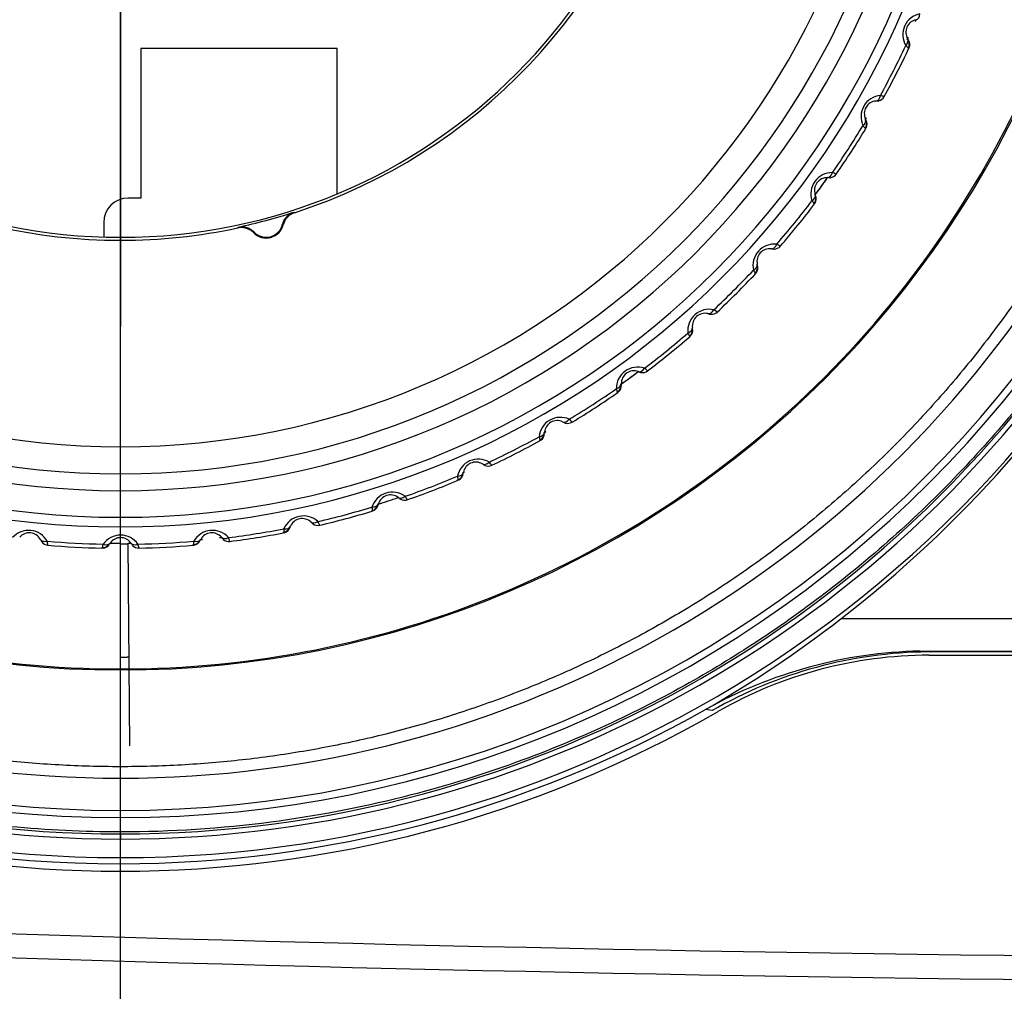
# Model space of a CAD drawing. Extents: x 27 to 1369, y 231 to 674.
# Drawn here: x 305 to 363, y 382 to 440 of the extents above; entities that cross this region are included whole.
import ezdxf
from ezdxf.lldxf.tags import DXFTag

# ---------------------------------------------------------------- set-up
doc = ezdxf.new("R2010")
doc.units = 0
for name, color, linetype in [('DEFAULT', 7, 'CONTINUOUS'), ('HADARASSY_0', 7, 'CONTINUOUS'), ('HADARASSY_1', 7, 'CONTINUOUS'), ('HADARASSY_13', 7, 'CONTINUOUS'), ('HADARASSY_14', 7, 'CONTINUOUS'), ('HADARASSY_15', 7, 'CONTINUOUS'), ('HADARASSY_2', 7, 'CONTINUOUS'), ('HADARASSY_38', 7, 'CONTINUOUS'), ('HADARASSY_42', 7, 'CONTINUOUS'), ('HADARASSY_47', 7, 'CONTINUOUS'), ('HADARASSY_52', 7, 'CONTINUOUS')]:
    doc.layers.add(name, color=color, linetype=linetype)
tags = doc.linetypes.add('CENTER2', pattern=[28.575, 19.05, -3.175, 3.175, -3.175]).pattern_tags.tags
tags[10:11] = [DXFTag(74, 4), DXFTag(75, 0), DXFTag(340, '0'), DXFTag(46, 0.0), DXFTag(50, 0.0), DXFTag(44, 0.0), DXFTag(45, 0.0)]
tags[8:9] = [DXFTag(74, 4), DXFTag(75, 0), DXFTag(340, '0'), DXFTag(46, 0.0), DXFTag(50, 0.0), DXFTag(44, 0.0), DXFTag(45, 0.0)]
tags[6:7] = [DXFTag(74, 4), DXFTag(75, 0), DXFTag(340, '0'), DXFTag(46, 0.0), DXFTag(50, 0.0), DXFTag(44, 0.0), DXFTag(45, 0.0)]
tags[4:5] = [DXFTag(74, 4), DXFTag(75, 0), DXFTag(340, '0'), DXFTag(46, 0.0), DXFTag(50, 0.0), DXFTag(44, 0.0), DXFTag(45, 0.0)]

# ---------------------------------------------------------------- blocks, each defined once
blk = doc.blocks.new('SEANNOT_GROUP')
at = {"layer": 'DEFAULT', "color": 136, "linetype": 'CENTER2'}
blk.add_line((311.26, 498.26), (311.26, 421.46), dxfattribs=at)
blk = doc.blocks.new('SEANNOT_GROUP1')
at = {"layer": 'DEFAULT', "color": 136, "linetype": 'CENTER2'}
blk.add_line((311.259, 354.531), (311.262, 666.552), dxfattribs=at)
blk = doc.blocks.new('SE')
at = {"layer": 'HADARASSY_0', "color": 7, "linetype": 'CONTINUOUS'}
for p, q in [((311.262, 396.692), (311.262, 408.655)), ((311.813, 396.692), (311.708, 408.657))]:
    blk.add_line(p, q, dxfattribs=at)
for start, end in [(336.56371, 336.69955), (335.24641, 335.43164), (329.24284, 329.4305), (323.25924, 324.6994), (305.24759, 306.69862), (299.24031, 299.42944), (293.25287, 293.39753), (287.28614, 288.69727), (269.2802, 270), (270.5, 270.69546), (275.24813, 275.41486), (276.56065, 276.6961)]:
    blk.add_arc((311.262, 459.855), 51.2, start, end, dxfattribs=at)
at = {"layer": 'HADARASSY_1', "color": 7, "linetype": 'CONTINUOUS'}
for p, q in [((321.501, 428.226), (321.537, 428.192)), ((318.195, 427.297), (318.209, 427.344)), ((320.839, 427.51), (320.878, 427.488)), ((311.26, 426.566), (311.26, 426.741)), ((319.117, 427.016), (319.14, 427.055))]:
    blk.add_line(p, q, dxfattribs=at)
for centre, radius, start, end in [((311.26, 459.86), 33.119, 90, 270), ((311.26, 459.86), 33.119, 270, 90), ((311.26, 459.86), 33.294, 287.97824, 42.02176), ((311.26, 459.86), 33.294, 167.97824, 270), ((311.26, 459.86), 50.234, 180, 360), ((311.26, 459.86), 49.669, 180, 360), ((311.26, 459.86), 48.096, 180, 0), ((311.26, 459.86), 47.1, 180, 0), ((311.26, 459.86), 45.5, 180, 0), ((358.753, 438.715), 1.264, 101.41146, 210.58874), ((358.418, 438.864), 0.75, 101.07265, 210.92737), ((357.28, 438.146), 0.596, 334.6002, 30.98321), ((357.402, 438.136), 0.5, 339.44283, 35.65376), ((311.26, 459.86), 51.266, 331.15138, 334.84862), ((311.26, 459.86), 51.5, 331.21199, 334.78801), ((361.642, 442.923), 6.273, 230.65941, 232.70646), ((361.642, 442.923), 6.273, 232.70646, 232.8565), ((356.283, 433.866), 1.264, 95.41146, 204.58874), ((355.965, 434.05), 0.75, 95.07265, 204.92737), ((355.957, 435.3), 0.5, 282.73777, 331.212), ((354.697, 429.485), 5.827, 73.05967, 75.42496), ((354.758, 433.454), 0.596, 328.59561, 24.98562), ((354.878, 433.432), 0.5, 333.44292, 29.65376), ((311.26, 459.86), 51.266, 325.15138, 328.84862), ((311.26, 459.86), 51.5, 325.21199, 328.78801), ((359.594, 437.748), 6.271, 224.65909, 226.70674), ((359.594, 437.748), 6.271, 226.70674, 226.85684), ((353.319, 429.302), 1.264, 89.41077, 198.5891), ((353.022, 429.519), 0.75, 89.07267, 198.92735), ((353.022, 429.518), 0.75, 84.34706, 89.07048), ((353.145, 430.762), 0.5, 276.73314, 325.212), ((351.286, 425.115), 5.823, 67.05854, 69.42547), ((311.26, 459.86), 51.266, 319.15138, 322.84862), ((357.019, 432.817), 6.272, 218.65911, 220.70666), ((351.759, 429.052), 0.596, 322.59491, 18.98598), ((351.877, 429.017), 0.5, 327.44291, 23.65376), ((311.26, 459.86), 51.5, 319.21199, 322.78801), ((357.019, 432.817), 6.272, 220.70666, 220.85675), ((311.26, 459.86), 33.25, 282.0625, 287.9375), ((311.26, 459.86), 33.294, 270, 282.02176), ((319.866, 427.743), 1.044, 224.1492, 345.8508), ((319.866, 427.743), 1, 223.45737, 346.54263), ((349.895, 425.074), 1.264, 83.41146, 192.58874), ((349.622, 425.319), 0.75, 83.07265, 192.92737), ((349.622, 425.319), 0.75, 78.34677, 83.07122), ((349.874, 426.544), 0.5, 270.73768, 319.212), ((347.433, 421.118), 5.827, 61.05967, 63.42496), ((311.26, 459.86), 51.266, 313.15138, 316.84862), ((353.941, 428.182), 6.271, 212.65909, 214.70674), ((348.317, 424.988), 0.596, 316.59457, 12.98616), ((348.43, 424.94), 0.5, 321.44292, 17.65376), ((311.26, 459.86), 51.5, 313.21199, 316.78801), ((353.941, 428.182), 6.271, 214.70674, 214.85684), ((346.047, 421.226), 1.264, 77.41146, 186.58874), ((343.185, 417.549), 5.827, 55.05967, 57.42496), ((345.801, 421.499), 0.75, 77.07265, 186.92737), ((346.18, 422.69), 0.5, 264.73893, 313.212), ((344.469, 421.305), 0.596, 310.59568, 6.98558), ((344.577, 421.246), 0.5, 315.44292, 11.65376), ((311.26, 459.86), 51.266, 307.15138, 310.84862), ((311.26, 459.86), 51.5, 307.21199, 310.78801), ((350.396, 423.894), 6.271, 206.65909, 208.70674), ((350.396, 423.894), 6.271, 208.70674, 208.85684), ((341.818, 417.801), 1.264, 71.41188, 180.5879), ((338.591, 414.448), 5.822, 49.05816, 51.42563), ((341.602, 418.099), 0.75, 71.07268, 180.92736), ((341.602, 418.098), 0.751, 66.34712, 71.07033), ((342.103, 419.244), 0.5, 258.7343, 307.212), ((340.257, 418.045), 0.596, 304.59536, 0.98574), ((340.358, 417.975), 0.5, 309.44292, 5.65376), ((311.26, 459.86), 51.266, 301.15138, 304.84862), ((311.26, 459.86), 51.5, 301.21199, 304.78801), ((346.422, 420.001), 6.271, 200.6591, 202.7067), ((346.422, 420.001), 6.271, 202.7067, 202.85679), ((337.254, 414.837), 1.264, 65.41146, 174.58874), ((337.07, 415.156), 0.75, 65.07265, 174.92737), ((337.689, 416.242), 0.5, 252.73346, 301.212), ((333.69, 411.836), 5.827, 43.05967, 45.42496), ((311.26, 459.86), 51.266, 295.15138, 298.84862), ((342.063, 416.544), 6.271, 194.65909, 196.70674), ((335.727, 415.243), 0.596, 298.59554, 354.98565), ((335.82, 415.163), 0.5, 303.44292, 359.65376), ((311.26, 459.86), 51.5, 295.21199, 298.78801), ((342.063, 416.544), 6.271, 196.70674, 196.85684), ((332.406, 412.367), 1.264, 59.41146, 168.58874), ((332.256, 412.703), 0.75, 59.07265, 168.92737), ((332.256, 412.703), 0.75, 54.34677, 59.07122), ((332.985, 413.718), 0.5, 246.73593, 295.212), ((328.548, 409.754), 5.827, 37.05967, 39.42496), ((311.26, 459.86), 51.266, 289.15139, 292.84862), ((330.93, 412.93), 0.596, 292.59597, 348.98542), ((337.366, 413.561), 6.271, 188.65909, 190.70674), ((331.014, 412.841), 0.5, 297.44292, 353.65376), ((311.26, 459.86), 51.5, 289.21199, 292.78801), ((337.366, 413.561), 6.271, 190.70674, 190.85684), ((327.325, 410.417), 1.264, 53.41075, 162.58875), ((327.212, 410.766), 0.75, 53.07269, 162.92735), ((323.223, 408.227), 5.818, 31.05704, 33.42609), ((325.916, 411.131), 0.596, 286.59581, 342.98551), ((325.991, 411.034), 0.5, 291.44291, 347.65376), ((327.212, 410.766), 0.75, 166.39998, 167.65349), ((327.211, 410.766), 0.751, 48.34722, 53.07006), ((328.043, 411.7), 0.5, 240.74085, 289.212), ((322.069, 409.008), 1.264, 47.41146, 156.58874), ((311.26, 459.86), 51.266, 283.15138, 286.84862), ((311.26, 459.86), 51.5, 283.21199, 286.78801), ((332.384, 411.086), 6.272, 182.6591, 184.70666), ((332.384, 411.086), 6.272, 184.70666, 184.85676), ((321.993, 409.368), 0.75, 47.07265, 156.92737), ((321.993, 409.368), 0.75, 42.34677, 47.07122), ((322.917, 410.21), 0.5, 234.73043, 283.212), ((317.752, 407.255), 5.827, 25.05967, 27.42496), ((305.826, 408.157), 1.264, 29.41146, 138.58874), ((305.865, 408.523), 0.75, 29.07265, 138.92737), ((311.26, 407.872), 1.264, 35.41383, 144.58642), ((316.695, 408.157), 1.264, 41.41146, 150.58874), ((316.656, 408.523), 0.75, 41.07265, 150.92737), ((311.26, 459.86), 51.266, 277.15138, 280.84862), ((311.26, 459.86), 51.5, 277.21199, 280.78801), ((320.743, 409.866), 0.596, 280.59511, 336.98588), ((327.17, 409.145), 6.271, 176.65909, 178.70674), ((327.17, 409.145), 6.271, 178.70674, 178.85684), ((320.806, 409.761), 0.5, 285.44292, 341.65376), ((321.993, 409.368), 0.75, 160.39998, 161.6536), ((307.003, 409.038), 0.5, 216.7356, 265.212), ((301.179, 407.824), 5.827, 7.05967, 9.42496), ((311.26, 459.86), 51.266, 265.15138, 268.84862), ((311.26, 459.86), 51.5, 265.21199, 268.78801), ((310.141, 408.987), 0.596, 268.59478, 324.98605), ((316.278, 406.946), 6.271, 164.65903, 166.70676), ((310.182, 408.872), 0.5, 273.44293, 329.65376), ((311.261, 408.24), 0.75, 148.39998, 149.65336), ((311.26, 408.24), 0.75, 35.07265, 144.92735), ((312.339, 408.872), 0.5, 222.73728, 271.212), ((311.26, 459.86), 51.266, 271.15138, 274.84862), ((306.673, 407.055), 5.828, 13.05977, 15.42491), ((311.26, 459.86), 51.5, 271.21199, 274.78801), ((315.465, 409.149), 0.596, 274.59561, 330.98561), ((321.782, 407.76), 6.271, 172.70674, 172.85684), ((321.782, 407.76), 6.271, 170.65908, 172.70674), ((315.517, 409.038), 0.5, 279.44293, 335.65376), ((316.656, 408.523), 0.75, 154.39998, 155.6536), ((317.663, 409.264), 0.5, 228.72869, 277.212), ((312.218, 406.865), 5.827, 19.05967, 21.42496), ((316.278, 406.946), 6.271, 166.70676, 166.85686)]:
    blk.add_arc(centre, radius, start, end, dxfattribs=at)
for centre, major_axis, ratio, start_param, end_param in [((358.178, 440.091), (-0.096, 0.491), 0.638582, 3.141592, 4.306754), ((357.345, 438.222), (-0.429, -0.257), 0.638581, 1.976433, 3.141593), ((355.854, 435.295), (-0.044, 0.498), 0.638582, 3.141593, 4.306754), ((354.831, 433.523), (-0.453, -0.211), 0.638581, 1.976433, 3.141593), ((353.042, 430.768), (0.008, 0.5), 0.638582, 3.141593, 4.306753), ((351.839, 429.113), (-0.473, -0.162), 0.638581, 1.976433, 3.141593), ((349.772, 426.56), (0.06, 0.496), 0.638582, 3.281562, 4.306754), ((348.403, 425.04), (-0.487, -0.112), 0.638581, 1.976433, 3.141593), ((346.081, 422.717), (0.112, 0.487), 0.638582, 3.141593, 4.306754), ((344.56, 421.348), (-0.496, -0.06), 0.638581, 1.976433, 3.141593), ((342.007, 419.281), (0.162, 0.473), 0.638582, 3.141593, 4.306752), ((340.352, 418.078), (-0.5, -0.008), 0.638581, 1.976433, 3.141593), ((337.597, 416.289), (0.211, 0.453), 0.638582, 3.141593, 4.306754), ((335.825, 415.266), (-0.498, 0.044), 0.638581, 1.976433, 3.141593), ((332.899, 413.775), (0.257, 0.429), 0.638582, 3.141593, 4.306754), ((331.029, 412.943), (-0.491, 0.096), 0.638581, 1.976433, 3.141593), ((327.963, 411.766), (0.3, 0.4), 0.638582, 3.141593, 4.306751), ((326.017, 411.133), (-0.478, 0.147), 0.638581, 1.976433, 3.141593), ((320.843, 409.858), (-0.46, 0.196), 0.638581, 1.976433, 3.141593), ((322.844, 410.283), (0.341, 0.366), 0.638582, 3.141593, 4.306754), ((306.957, 409.13), (0.437, 0.243), 0.638582, 3.141593, 4.306754), ((310.237, 408.958), (-0.409, 0.287), 0.638582, 1.976434, 3.141593), ((312.283, 408.958), (0.409, 0.287), 0.638582, 3.141593, 4.306754), ((315.564, 409.13), (-0.437, 0.243), 0.638581, 1.976433, 3.141593), ((317.598, 409.344), (0.377, 0.329), 0.638582, 3.141593, 4.306754)]:
    blk.add_ellipse(centre, major_axis=major_axis, ratio=ratio, start_param=start_param, end_param=end_param, dxfattribs=at)
for points, knots in [([(355.942, 434.806), (355.959, 434.807), (355.989, 434.809), (356.042, 434.81), (356.056, 434.811), (356.067, 434.812)], [0, 0, 0, 0, 0.223249, 0.466411, 1, 1, 1, 1]), ([(353.079, 430.273), (353.096, 430.272), (353.125, 430.271), (353.178, 430.266), (353.193, 430.266), (353.204, 430.266)], [0, 0, 0, 0, 0.22326, 0.466427, 1, 1, 1, 1]), ([(320.839, 427.51), (320.865, 427.619), (320.91, 427.724), (320.97, 427.818), (320.985, 427.841), (321.001, 427.864), (321.018, 427.886), (321.034, 427.908), (321.052, 427.929), (321.071, 427.949), (321.08, 427.959), (321.089, 427.969), (321.099, 427.979), (321.118, 427.999), (321.139, 428.017), (321.159, 428.035), (321.17, 428.044), (321.181, 428.053), (321.191, 428.061), (321.213, 428.078), (321.235, 428.095), (321.258, 428.11), (321.281, 428.125), (321.305, 428.139), (321.329, 428.152), (321.384, 428.182), (321.441, 428.207), (321.501, 428.226)], [0, 0, 0, 0, 0.331986, 0.331986, 0.331986, 0.412755, 0.412755, 0.412755, 0.493524, 0.493524, 0.493524, 0.533856, 0.533856, 0.533856, 0.614625, 0.614625, 0.614625, 0.654957, 0.654957, 0.654957, 0.735726, 0.735726, 0.735726, 0.816495, 0.816495, 0.816495, 1, 1, 1, 1]), ([(321.537, 428.192), (321.496, 428.179), (321.456, 428.163), (321.417, 428.144), (321.397, 428.135), (321.378, 428.125), (321.359, 428.115), (321.34, 428.104), (321.322, 428.093), (321.304, 428.081), (321.286, 428.07), (321.268, 428.058), (321.251, 428.045), (321.234, 428.032), (321.217, 428.019), (321.2, 428.005), (321.184, 427.991), (321.168, 427.976), (321.152, 427.961), (321.137, 427.947), (321.122, 427.931), (321.108, 427.915), (321.093, 427.899), (321.079, 427.883), (321.066, 427.866), (321.052, 427.849), (321.039, 427.832), (321.027, 427.814), (321.015, 427.797), (321.003, 427.779), (320.992, 427.76), (320.981, 427.742), (320.97, 427.723), (320.96, 427.704), (320.95, 427.685), (320.941, 427.666), (320.932, 427.646), (320.91, 427.595), (320.892, 427.542), (320.878, 427.488)], [0, 0, 0, 0, 0.12857, 0.12857, 0.12857, 0.192652, 0.192652, 0.192652, 0.256734, 0.256734, 0.256734, 0.320817, 0.320817, 0.320817, 0.384899, 0.384899, 0.384899, 0.448982, 0.448982, 0.448982, 0.513064, 0.513064, 0.513064, 0.577147, 0.577147, 0.577147, 0.64123, 0.64123, 0.64123, 0.705312, 0.705312, 0.705312, 0.769395, 0.769395, 0.769395, 0.833477, 0.833477, 0.833477, 1, 1, 1, 1]), ([(319.117, 427.016), (319.087, 427.047), (319.055, 427.076), (319.021, 427.103), (318.988, 427.13), (318.952, 427.154), (318.915, 427.176), (318.897, 427.187), (318.878, 427.198), (318.859, 427.208), (318.84, 427.218), (318.82, 427.227), (318.801, 427.235), (318.781, 427.244), (318.761, 427.252), (318.741, 427.259), (318.72, 427.267), (318.7, 427.273), (318.679, 427.279), (318.659, 427.285), (318.638, 427.29), (318.617, 427.295), (318.596, 427.3), (318.575, 427.304), (318.553, 427.307), (318.532, 427.31), (318.511, 427.313), (318.489, 427.315), (318.446, 427.318), (318.403, 427.319), (318.36, 427.318), (318.305, 427.315), (318.249, 427.308), (318.195, 427.297)], [0, 0, 0, 0, 0.128537, 0.128537, 0.128537, 0.257075, 0.257075, 0.257075, 0.321141, 0.321141, 0.321141, 0.385207, 0.385207, 0.385207, 0.449273, 0.449273, 0.449273, 0.51334, 0.51334, 0.51334, 0.577406, 0.577406, 0.577406, 0.641472, 0.641472, 0.641472, 0.705538, 0.705538, 0.705538, 0.834077, 0.834077, 0.834077, 1, 1, 1, 1]), ([(318.209, 427.344), (318.318, 427.368), (318.433, 427.372), (318.543, 427.358), (318.571, 427.355), (318.598, 427.35), (318.625, 427.344), (318.652, 427.339), (318.678, 427.332), (318.705, 427.324), (318.718, 427.32), (318.731, 427.316), (318.744, 427.311), (318.77, 427.302), (318.796, 427.292), (318.821, 427.281), (318.833, 427.275), (318.846, 427.269), (318.858, 427.263), (318.883, 427.251), (318.907, 427.238), (318.931, 427.224), (318.954, 427.21), (318.977, 427.194), (319, 427.178), (319.011, 427.17), (319.022, 427.162), (319.032, 427.153), (319.071, 427.123), (319.107, 427.091), (319.14, 427.055)], [0, 0, 0, 0, 0.332079, 0.332079, 0.332079, 0.41287, 0.41287, 0.41287, 0.493661, 0.493661, 0.493661, 0.534005, 0.534005, 0.534005, 0.614796, 0.614796, 0.614796, 0.65514, 0.65514, 0.65514, 0.735931, 0.735931, 0.735931, 0.816722, 0.816722, 0.816722, 0.857066, 0.857066, 0.857066, 1, 1, 1, 1]), ([(349.757, 426.064), (349.774, 426.061), (349.803, 426.057), (349.855, 426.047), (349.87, 426.045), (349.88, 426.044)], [0, 0, 0, 0, 0.223249, 0.466412, 1, 1, 1, 1]), ([(346.013, 422.225), (346.03, 422.22), (346.059, 422.213), (346.109, 422.198), (346.124, 422.195), (346.134, 422.192)], [0, 0, 0, 0, 0.223246, 0.466408, 1, 1, 1, 1]), ([(341.889, 418.798), (341.905, 418.792), (341.933, 418.782), (341.981, 418.762), (341.995, 418.757), (342.006, 418.753)], [0, 0, 0, 0, 0.223258, 0.466423, 1, 1, 1, 1]), ([(337.429, 415.822), (337.444, 415.814), (337.471, 415.801), (337.517, 415.776), (337.531, 415.769), (337.54, 415.765)], [0, 0, 0, 0, 0.22326, 0.466426, 1, 1, 1, 1]), ([(332.682, 413.327), (332.697, 413.318), (332.722, 413.302), (332.765, 413.272), (332.778, 413.265), (332.787, 413.259)], [0, 0, 0, 0, 0.223254, 0.466418, 1, 1, 1, 1]), ([(327.701, 411.343), (327.714, 411.333), (327.738, 411.314), (327.778, 411.28), (327.79, 411.271), (327.798, 411.264)], [0, 0, 0, 0, 0.223241, 0.466401, 1, 1, 1, 1]), ([(322.54, 409.89), (322.552, 409.878), (322.573, 409.858), (322.609, 409.819), (322.62, 409.809), (322.628, 409.802)], [0, 0, 0, 0, 0.223267, 0.466436, 1, 1, 1, 1]), ([(306.546, 408.851), (306.554, 408.835), (306.568, 408.809), (306.59, 408.762), (306.597, 408.749), (306.603, 408.739)], [0, 0, 0, 0, 0.223254, 0.466419, 1, 1, 1, 1]), ([(311.904, 408.637), (311.913, 408.623), (311.93, 408.598), (311.957, 408.553), (311.966, 408.541), (311.972, 408.532)], [0, 0, 0, 0, 0.22325, 0.466413, 1, 1, 1, 1]), ([(317.255, 408.985), (317.265, 408.972), (317.284, 408.949), (317.316, 408.907), (317.326, 408.896), (317.333, 408.888)], [0, 0, 0, 0, 0.223271, 0.466442, 1, 1, 1, 1])]:
    blk.add_open_spline(points, degree=3, knots=knots, dxfattribs=at)
at = {"layer": 'HADARASSY_13', "color": 7, "linetype": 'CONTINUOUS'}
for p, q in [((311.262, 396.692), (311.262, 408.655)), ((311.813, 396.692), (311.708, 408.657))]:
    blk.add_line(p, q, dxfattribs=at)
for start, end in [(336.56371, 336.69899), (335.30939, 335.43164), (329.30851, 329.4305), (323.39152, 324.6994), (305.30686, 306.69862), (299.30621, 299.42944), (293.25287, 293.39753), (287.30262, 288.69727), (269.34042, 270), (270.5, 270.69546), (275.28837, 275.41486), (276.56065, 276.6961)]:
    blk.add_arc((311.262, 459.855), 51.2, start, end, dxfattribs=at)
at = {"layer": 'HADARASSY_14', "color": 7, "linetype": 'CONTINUOUS'}
for p, q in [((321.501, 428.226), (321.537, 428.192)), ((318.195, 427.297), (318.209, 427.344)), ((320.839, 427.51), (320.878, 427.488)), ((311.26, 426.566), (311.26, 426.741)), ((319.117, 427.016), (319.14, 427.055))]:
    blk.add_line(p, q, dxfattribs=at)
for centre, radius, start, end in [((311.26, 459.86), 33.119, 90, 270), ((311.26, 459.86), 33.119, 270, 90), ((311.26, 459.86), 33.294, 287.97824, 42.02176), ((311.26, 459.86), 33.294, 167.97824, 270), ((311.26, 459.86), 50.234, 180, 360), ((311.26, 459.86), 49.669, 180, 360), ((311.26, 459.86), 48.096, 180, 0), ((311.26, 459.86), 47.1, 180, 0), ((311.26, 459.86), 45.5, 180, 0), ((358.753, 438.715), 1.264, 101.41146, 210.58874), ((358.418, 438.864), 0.75, 101.07265, 210.92737), ((357.28, 438.146), 0.596, 334.6002, 30.98321), ((357.402, 438.136), 0.5, 339.44283, 35.65376), ((311.26, 459.86), 51.266, 331.15138, 334.84862), ((311.26, 459.86), 51.5, 331.21199, 334.78801), ((361.642, 442.923), 6.273, 230.65941, 232.70646), ((361.642, 442.923), 6.273, 232.70646, 232.8565), ((356.283, 433.866), 1.264, 95.41146, 204.58874), ((355.965, 434.05), 0.75, 95.07265, 204.92737), ((355.957, 435.3), 0.5, 282.73777, 331.212), ((354.697, 429.485), 5.827, 73.05967, 75.42496), ((354.758, 433.454), 0.596, 328.59561, 24.98562), ((354.878, 433.432), 0.5, 333.44292, 29.65376), ((311.26, 459.86), 51.266, 325.15138, 328.84862), ((311.26, 459.86), 51.5, 325.21199, 328.78801), ((359.594, 437.748), 6.271, 224.65909, 226.70674), ((359.594, 437.748), 6.271, 226.70674, 226.85684), ((353.319, 429.302), 1.264, 89.41077, 198.5891), ((353.022, 429.519), 0.75, 89.07267, 198.92735), ((353.022, 429.518), 0.75, 84.34706, 89.07048), ((353.145, 430.762), 0.5, 276.73314, 325.212), ((351.286, 425.115), 5.823, 67.05854, 69.42547), ((311.26, 459.86), 51.266, 319.15138, 322.84862), ((357.019, 432.817), 6.272, 218.65911, 220.70666), ((351.759, 429.052), 0.596, 322.59491, 18.98598), ((351.877, 429.017), 0.5, 327.44291, 23.65376), ((311.26, 459.86), 51.5, 319.21199, 322.78801), ((357.019, 432.817), 6.272, 220.70666, 220.85675), ((311.26, 459.86), 33.25, 282.0625, 287.9375), ((311.26, 459.86), 33.294, 270, 282.02176), ((319.866, 427.743), 1.044, 224.1492, 345.8508), ((319.866, 427.743), 1, 223.45737, 346.54263), ((349.895, 425.074), 1.264, 83.41146, 192.58874), ((349.622, 425.319), 0.75, 83.07265, 192.92737), ((349.622, 425.319), 0.75, 78.34677, 83.07122), ((349.874, 426.544), 0.5, 270.73768, 319.212), ((347.433, 421.118), 5.827, 61.05967, 63.42496), ((311.26, 459.86), 51.266, 313.15138, 316.84862), ((353.941, 428.182), 6.271, 212.65909, 214.70674), ((348.317, 424.988), 0.596, 316.59457, 12.98616), ((348.43, 424.94), 0.5, 321.44292, 17.65376), ((311.26, 459.86), 51.5, 313.21199, 316.78801), ((353.941, 428.182), 6.271, 214.70674, 214.85684), ((346.047, 421.226), 1.264, 77.41146, 186.58874), ((343.185, 417.549), 5.827, 55.05967, 57.42496), ((345.801, 421.499), 0.75, 77.07265, 186.92737), ((346.18, 422.69), 0.5, 264.73893, 313.212), ((344.469, 421.305), 0.596, 310.59568, 6.98558), ((344.577, 421.246), 0.5, 315.44292, 11.65376), ((311.26, 459.86), 51.266, 307.15138, 310.84862), ((311.26, 459.86), 51.5, 307.21199, 310.78801), ((350.396, 423.894), 6.271, 206.65909, 208.70674), ((350.396, 423.894), 6.271, 208.70674, 208.85684), ((341.818, 417.801), 1.264, 71.41188, 180.5879), ((338.591, 414.448), 5.822, 49.05816, 51.42563), ((341.602, 418.099), 0.75, 71.07268, 180.92736), ((341.602, 418.098), 0.751, 66.34712, 71.07033), ((342.103, 419.244), 0.5, 258.7343, 307.212), ((340.257, 418.045), 0.596, 304.59536, 0.98574), ((340.358, 417.975), 0.5, 309.44292, 5.65376), ((311.26, 459.86), 51.266, 301.15138, 304.84862), ((311.26, 459.86), 51.5, 301.21199, 304.78801), ((346.422, 420.001), 6.271, 200.6591, 202.7067), ((346.422, 420.001), 6.271, 202.7067, 202.85679), ((337.254, 414.837), 1.264, 65.41146, 174.58874), ((337.07, 415.156), 0.75, 65.07265, 174.92737), ((337.689, 416.242), 0.5, 252.73346, 301.212), ((333.69, 411.836), 5.827, 43.05967, 45.42496), ((311.26, 459.86), 51.266, 295.15138, 298.84862), ((342.063, 416.544), 6.271, 194.65909, 196.70674), ((335.727, 415.243), 0.596, 298.59554, 354.98565), ((335.82, 415.163), 0.5, 303.44292, 359.65376), ((311.26, 459.86), 51.5, 295.21199, 298.78801), ((342.063, 416.544), 6.271, 196.70674, 196.85684), ((332.406, 412.367), 1.264, 59.41146, 168.58874), ((332.256, 412.703), 0.75, 59.07265, 168.92737), ((332.256, 412.703), 0.75, 54.34677, 59.07122), ((332.985, 413.718), 0.5, 246.73593, 295.212), ((328.548, 409.754), 5.827, 37.05967, 39.42496), ((311.26, 459.86), 51.266, 289.15139, 292.84862), ((330.93, 412.93), 0.596, 292.59597, 348.98542), ((337.366, 413.561), 6.271, 188.65909, 190.70674), ((331.014, 412.841), 0.5, 297.44292, 353.65376), ((311.26, 459.86), 51.5, 289.21199, 292.78801), ((337.366, 413.561), 6.271, 190.70674, 190.85684), ((327.325, 410.417), 1.264, 53.41075, 162.58875), ((327.212, 410.766), 0.75, 53.07269, 162.92735), ((323.223, 408.227), 5.818, 31.05704, 33.42609), ((325.916, 411.131), 0.596, 286.59581, 342.98551), ((325.991, 411.034), 0.5, 291.44291, 347.65376), ((327.212, 410.766), 0.75, 166.39998, 167.65349), ((327.211, 410.766), 0.751, 48.34722, 53.07006), ((328.043, 411.7), 0.5, 240.74085, 289.212), ((322.069, 409.008), 1.264, 47.41146, 156.58874), ((311.26, 459.86), 51.266, 283.15138, 286.84862), ((311.26, 459.86), 51.5, 283.21199, 286.78801), ((332.384, 411.086), 6.272, 182.6591, 184.70666), ((332.384, 411.086), 6.272, 184.70666, 184.85676), ((321.993, 409.368), 0.75, 47.07265, 156.92737), ((321.993, 409.368), 0.75, 42.34677, 47.07122), ((322.917, 410.21), 0.5, 234.73043, 283.212), ((317.752, 407.255), 5.827, 25.05967, 27.42496), ((305.826, 408.157), 1.264, 29.41146, 138.58874), ((305.865, 408.523), 0.75, 29.07265, 138.92737), ((311.26, 407.872), 1.264, 35.41383, 144.58642), ((316.695, 408.157), 1.264, 41.41146, 150.58874), ((316.656, 408.523), 0.75, 41.07265, 150.92737), ((311.26, 459.86), 51.266, 277.15138, 280.84862), ((311.26, 459.86), 51.5, 277.21199, 280.78801), ((320.743, 409.866), 0.596, 280.59511, 336.98588), ((327.17, 409.145), 6.271, 176.65909, 178.70674), ((327.17, 409.145), 6.271, 178.70674, 178.85684), ((320.806, 409.761), 0.5, 285.44292, 341.65376), ((321.993, 409.368), 0.75, 160.39998, 161.6536), ((307.003, 409.038), 0.5, 216.7356, 265.212), ((301.179, 407.824), 5.827, 7.05967, 9.42496), ((311.26, 459.86), 51.266, 265.15138, 268.84862), ((311.26, 459.86), 51.5, 265.21199, 268.78801), ((310.141, 408.987), 0.596, 268.59478, 324.98605), ((316.278, 406.946), 6.271, 164.65903, 166.70676), ((310.182, 408.872), 0.5, 273.44293, 329.65376), ((311.261, 408.24), 0.75, 148.39998, 149.65336), ((311.26, 408.24), 0.75, 35.07265, 144.92735), ((312.339, 408.872), 0.5, 222.73728, 271.212), ((311.26, 459.86), 51.266, 271.15138, 274.84862), ((306.673, 407.055), 5.828, 13.05977, 15.42491), ((311.26, 459.86), 51.5, 271.21199, 274.78801), ((315.465, 409.149), 0.596, 274.59561, 330.98561), ((321.782, 407.76), 6.271, 172.70674, 172.85684), ((321.782, 407.76), 6.271, 170.65908, 172.70674), ((315.517, 409.038), 0.5, 279.44293, 335.65376), ((316.656, 408.523), 0.75, 154.39998, 155.6536), ((317.663, 409.264), 0.5, 228.72869, 277.212), ((312.218, 406.865), 5.827, 19.05967, 21.42496), ((316.278, 406.946), 6.271, 166.70676, 166.85686)]:
    blk.add_arc(centre, radius, start, end, dxfattribs=at)
for centre, major_axis, ratio, start_param, end_param in [((358.178, 440.091), (-0.096, 0.491), 0.638582, 3.141592, 4.306754), ((357.345, 438.222), (-0.429, -0.257), 0.638581, 1.976433, 3.141593), ((355.854, 435.295), (-0.044, 0.498), 0.638582, 3.141593, 4.306754), ((354.831, 433.523), (-0.453, -0.211), 0.638581, 1.976433, 3.141593), ((353.042, 430.768), (0.008, 0.5), 0.638582, 3.141593, 4.306753), ((351.839, 429.113), (-0.473, -0.162), 0.638581, 1.976433, 3.141593), ((349.772, 426.56), (0.06, 0.496), 0.638582, 3.281562, 4.306754), ((348.403, 425.04), (-0.487, -0.112), 0.638581, 1.976433, 3.141593), ((346.081, 422.717), (0.112, 0.487), 0.638582, 3.141593, 4.306754), ((344.56, 421.348), (-0.496, -0.06), 0.638581, 1.976433, 3.141593), ((342.007, 419.281), (0.162, 0.473), 0.638582, 3.141593, 4.306752), ((340.352, 418.078), (-0.5, -0.008), 0.638581, 1.976433, 3.141593), ((337.597, 416.289), (0.211, 0.453), 0.638582, 3.141593, 4.306754), ((335.825, 415.266), (-0.498, 0.044), 0.638581, 1.976433, 3.141593), ((332.899, 413.775), (0.257, 0.429), 0.638582, 3.141593, 4.306754), ((331.029, 412.943), (-0.491, 0.096), 0.638581, 1.976433, 3.141593), ((327.963, 411.766), (0.3, 0.4), 0.638582, 3.141593, 4.306751), ((326.017, 411.133), (-0.478, 0.147), 0.638581, 1.976433, 3.141593), ((320.843, 409.858), (-0.46, 0.196), 0.638581, 1.976433, 3.141593), ((322.844, 410.283), (0.341, 0.366), 0.638582, 3.141593, 4.306754), ((306.957, 409.13), (0.437, 0.243), 0.638582, 3.141593, 4.306754), ((310.237, 408.958), (-0.409, 0.287), 0.638582, 1.976434, 3.141593), ((312.283, 408.958), (0.409, 0.287), 0.638582, 3.141593, 4.306754), ((315.564, 409.13), (-0.437, 0.243), 0.638581, 1.976433, 3.141593), ((317.598, 409.344), (0.377, 0.329), 0.638582, 3.141593, 4.306754)]:
    blk.add_ellipse(centre, major_axis=major_axis, ratio=ratio, start_param=start_param, end_param=end_param, dxfattribs=at)
for points, knots in [([(355.942, 434.806), (355.959, 434.807), (355.989, 434.809), (356.042, 434.81), (356.056, 434.811), (356.067, 434.812)], [0, 0, 0, 0, 0.223249, 0.466411, 1, 1, 1, 1]), ([(353.079, 430.273), (353.096, 430.272), (353.125, 430.271), (353.178, 430.266), (353.193, 430.266), (353.204, 430.266)], [0, 0, 0, 0, 0.22326, 0.466427, 1, 1, 1, 1]), ([(320.839, 427.51), (320.865, 427.619), (320.91, 427.724), (320.97, 427.818), (320.985, 427.841), (321.001, 427.864), (321.018, 427.886), (321.034, 427.908), (321.052, 427.929), (321.071, 427.949), (321.08, 427.959), (321.089, 427.969), (321.099, 427.979), (321.118, 427.999), (321.139, 428.017), (321.159, 428.035), (321.17, 428.044), (321.181, 428.053), (321.191, 428.061), (321.213, 428.078), (321.235, 428.095), (321.258, 428.11), (321.281, 428.125), (321.305, 428.139), (321.329, 428.152), (321.384, 428.182), (321.441, 428.207), (321.501, 428.226)], [0, 0, 0, 0, 0.331986, 0.331986, 0.331986, 0.412755, 0.412755, 0.412755, 0.493524, 0.493524, 0.493524, 0.533856, 0.533856, 0.533856, 0.614625, 0.614625, 0.614625, 0.654957, 0.654957, 0.654957, 0.735726, 0.735726, 0.735726, 0.816495, 0.816495, 0.816495, 1, 1, 1, 1]), ([(321.537, 428.192), (321.496, 428.179), (321.456, 428.163), (321.417, 428.144), (321.397, 428.135), (321.378, 428.125), (321.359, 428.115), (321.34, 428.104), (321.322, 428.093), (321.304, 428.081), (321.286, 428.07), (321.268, 428.058), (321.251, 428.045), (321.234, 428.032), (321.217, 428.019), (321.2, 428.005), (321.184, 427.991), (321.168, 427.976), (321.152, 427.961), (321.137, 427.947), (321.122, 427.931), (321.108, 427.915), (321.093, 427.899), (321.079, 427.883), (321.066, 427.866), (321.052, 427.849), (321.039, 427.832), (321.027, 427.814), (321.015, 427.797), (321.003, 427.779), (320.992, 427.76), (320.981, 427.742), (320.97, 427.723), (320.96, 427.704), (320.95, 427.685), (320.941, 427.666), (320.932, 427.646), (320.91, 427.595), (320.892, 427.542), (320.878, 427.488)], [0, 0, 0, 0, 0.12857, 0.12857, 0.12857, 0.192652, 0.192652, 0.192652, 0.256734, 0.256734, 0.256734, 0.320817, 0.320817, 0.320817, 0.384899, 0.384899, 0.384899, 0.448982, 0.448982, 0.448982, 0.513064, 0.513064, 0.513064, 0.577147, 0.577147, 0.577147, 0.64123, 0.64123, 0.64123, 0.705312, 0.705312, 0.705312, 0.769395, 0.769395, 0.769395, 0.833477, 0.833477, 0.833477, 1, 1, 1, 1]), ([(319.117, 427.016), (319.087, 427.047), (319.055, 427.076), (319.021, 427.103), (318.988, 427.13), (318.952, 427.154), (318.915, 427.176), (318.897, 427.187), (318.878, 427.198), (318.859, 427.208), (318.84, 427.218), (318.82, 427.227), (318.801, 427.235), (318.781, 427.244), (318.761, 427.252), (318.741, 427.259), (318.72, 427.267), (318.7, 427.273), (318.679, 427.279), (318.659, 427.285), (318.638, 427.29), (318.617, 427.295), (318.596, 427.3), (318.575, 427.304), (318.553, 427.307), (318.532, 427.31), (318.511, 427.313), (318.489, 427.315), (318.446, 427.318), (318.403, 427.319), (318.36, 427.318), (318.305, 427.315), (318.249, 427.308), (318.195, 427.297)], [0, 0, 0, 0, 0.128537, 0.128537, 0.128537, 0.257075, 0.257075, 0.257075, 0.321141, 0.321141, 0.321141, 0.385207, 0.385207, 0.385207, 0.449273, 0.449273, 0.449273, 0.51334, 0.51334, 0.51334, 0.577406, 0.577406, 0.577406, 0.641472, 0.641472, 0.641472, 0.705538, 0.705538, 0.705538, 0.834077, 0.834077, 0.834077, 1, 1, 1, 1]), ([(318.209, 427.344), (318.318, 427.368), (318.433, 427.372), (318.543, 427.358), (318.571, 427.355), (318.598, 427.35), (318.625, 427.344), (318.652, 427.339), (318.678, 427.332), (318.705, 427.324), (318.718, 427.32), (318.731, 427.316), (318.744, 427.311), (318.77, 427.302), (318.796, 427.292), (318.821, 427.281), (318.833, 427.275), (318.846, 427.269), (318.858, 427.263), (318.883, 427.251), (318.907, 427.238), (318.931, 427.224), (318.954, 427.21), (318.977, 427.194), (319, 427.178), (319.011, 427.17), (319.022, 427.162), (319.032, 427.153), (319.071, 427.123), (319.107, 427.091), (319.14, 427.055)], [0, 0, 0, 0, 0.332079, 0.332079, 0.332079, 0.41287, 0.41287, 0.41287, 0.493661, 0.493661, 0.493661, 0.534005, 0.534005, 0.534005, 0.614796, 0.614796, 0.614796, 0.65514, 0.65514, 0.65514, 0.735931, 0.735931, 0.735931, 0.816722, 0.816722, 0.816722, 0.857066, 0.857066, 0.857066, 1, 1, 1, 1]), ([(349.757, 426.064), (349.774, 426.061), (349.803, 426.057), (349.855, 426.047), (349.87, 426.045), (349.88, 426.044)], [0, 0, 0, 0, 0.223249, 0.466412, 1, 1, 1, 1]), ([(346.013, 422.225), (346.03, 422.22), (346.059, 422.213), (346.109, 422.198), (346.124, 422.195), (346.134, 422.192)], [0, 0, 0, 0, 0.223246, 0.466408, 1, 1, 1, 1]), ([(341.889, 418.798), (341.905, 418.792), (341.933, 418.782), (341.981, 418.762), (341.995, 418.757), (342.006, 418.753)], [0, 0, 0, 0, 0.223258, 0.466423, 1, 1, 1, 1]), ([(337.429, 415.822), (337.444, 415.814), (337.471, 415.801), (337.517, 415.776), (337.531, 415.769), (337.54, 415.765)], [0, 0, 0, 0, 0.22326, 0.466426, 1, 1, 1, 1]), ([(332.682, 413.327), (332.697, 413.318), (332.722, 413.302), (332.765, 413.272), (332.778, 413.265), (332.787, 413.259)], [0, 0, 0, 0, 0.223254, 0.466418, 1, 1, 1, 1]), ([(327.701, 411.343), (327.714, 411.333), (327.738, 411.314), (327.778, 411.28), (327.79, 411.271), (327.798, 411.264)], [0, 0, 0, 0, 0.223241, 0.466401, 1, 1, 1, 1]), ([(322.54, 409.89), (322.552, 409.878), (322.573, 409.858), (322.609, 409.819), (322.62, 409.809), (322.628, 409.802)], [0, 0, 0, 0, 0.223267, 0.466436, 1, 1, 1, 1]), ([(306.546, 408.851), (306.554, 408.835), (306.568, 408.809), (306.59, 408.762), (306.597, 408.749), (306.603, 408.739)], [0, 0, 0, 0, 0.223254, 0.466419, 1, 1, 1, 1]), ([(311.904, 408.637), (311.913, 408.623), (311.93, 408.598), (311.957, 408.553), (311.966, 408.541), (311.972, 408.532)], [0, 0, 0, 0, 0.22325, 0.466413, 1, 1, 1, 1]), ([(317.255, 408.985), (317.265, 408.972), (317.284, 408.949), (317.316, 408.907), (317.326, 408.896), (317.333, 408.888)], [0, 0, 0, 0, 0.223271, 0.466442, 1, 1, 1, 1])]:
    blk.add_open_spline(points, degree=3, knots=knots, dxfattribs=at)
at = {"layer": 'HADARASSY_15', "color": 7, "linetype": 'CONTINUOUS'}
blk.add_arc((311.262, 459.855), 51.226, 270, 270.5, dxfattribs=at)
at = {"layer": 'HADARASSY_2', "color": 7, "linetype": 'CONTINUOUS'}
blk.add_arc((311.262, 459.855), 51.226, 270, 270.5, dxfattribs=at)
at = {"layer": 'HADARASSY_38', "color": 7, "linetype": 'CONTINUOUS'}
for q in [(384.316, 402.037), (359.035, 402.037), (381.479, 402.037)]:
    blk.add_line((359.035, 402.037), q, dxfattribs=at)
for centre, radius, start, end in [((359.035, 377.037), 25, 90, 119.9128), ((359.035, 377.037), 25, 90, 119.91282), ((311.262, 460.075), 70.8, 240.08719, 299.91281), ((399.204, 3389.505), 3005.41, 266.578825, 269.710219), ((399.207, 3387.672), 3004.999, 266.577728, 269.709635)]:
    blk.add_arc(centre, radius, start, end, dxfattribs=at)
at = {"layer": 'HADARASSY_42', "color": 7, "linetype": 'CONTINUOUS'}
for p, q in [((312.462, 437.903), (312.462, 429.06)), ((324.062, 437.903), (312.462, 437.903)), ((324.062, 429.315), (324.062, 437.903)), ((312.462, 429.06), (311.712, 429.06)), ((310.262, 427.61), (310.262, 426.756))]:
    blk.add_line(p, q, dxfattribs=at)
blk.add_arc((311.712, 427.61), 1.45, 90, 180, dxfattribs=at)
at = {"layer": 'HADARASSY_47', "color": 7, "linetype": 'CONTINUOUS'}
for p, q in [((311.262, 401.225), (311.262, 401.933)), ((311.262, 401.225), (311.262, 401.167)), ((311.262, 392.44), (311.262, 392.864)), ((311.262, 391.475), (311.262, 391.175))]:
    blk.add_line(p, q, dxfattribs=at)
for centre, radius, start, end in [((311.261, 460.071), 68.596, 89.99981, 270.00016), ((311.262, 460.071), 68.596, 269.99973, 90.00024), ((311.266, 460.055), 67.615, 90.00371, 269.99617), ((311.266, 460.09), 67.226, 90.0039, 269.99614), ((311.257, 460.055), 67.615, 270.00359, 89.99629), ((311.257, 460.09), 67.226, 270.00393, 89.99611), ((311.261, 460.075), 68.899, 150.87498, 270.00025), ((311.262, 460.075), 68.899, 269.99976, 29.12501), ((311.262, 460.055), 65.287, 179.94771, 0.05229), ((311.275, 460.094), 58.927, 180.02176, 269.98687), ((311.262, 460.031), 58.805, 179.96659, 269.99935), ((311.251, 460.09), 58.924, 270.00996, 359.9813), ((311.261, 460.031), 58.805, 270.00063, 0.03339), ((311.262, 460.075), 58.142, 270, 270.49811), ((311.262, 460.075), 58.143, 270, 270.49811), ((257.523, 391.596), 53.739, 359.87168, 359.99765)]:
    blk.add_arc(centre, radius, start, end, dxfattribs=at)
for points, knots in [([(311.262, 391.593), (309.087, 391.593), (304.939, 391.792), (299.09, 392.607), (293.873, 393.774), (289.084, 395.223), (284.523, 396.965), (280.093, 399.032), (275.818, 401.411), (271.645, 404.14), (267.605, 407.227), (263.873, 410.554), (260.629, 413.893), (257.912, 417.075), (255.638, 420.072), (253.725, 422.885), (252.115, 425.511), (250.757, 427.954), (249.609, 430.224), (248.647, 432.303), (247.851, 434.18), (247.195, 435.852), (246.646, 437.362), (246.172, 438.759), (245.749, 440.098), (245.356, 441.436), (244.976, 442.832), (244.599, 444.347), (244.223, 446.032), (243.856, 447.903), (243.526, 449.894), (243.261, 451.854), (243.069, 453.657), (242.938, 455.257), (242.853, 456.699), (242.8, 458.031), (242.774, 459.297), (242.771, 460.544), (242.791, 461.822), (242.839, 463.186), (242.923, 464.69), (243.057, 466.386), (243.26, 468.313), (243.539, 470.361), (243.875, 472.363), (244.231, 474.168), (244.59, 475.772), (244.951, 477.232), (245.321, 478.603), (245.712, 479.943), (246.143, 481.313), (246.636, 482.775), (247.224, 484.388), (247.938, 486.198), (248.793, 488.187), (249.749, 490.222), (250.739, 492.159), (251.703, 493.912), (252.64, 495.507), (253.57, 497.002), (254.53, 498.461), (255.567, 499.952), (256.737, 501.541), (258.106, 503.288), (259.682, 505.162), (261.408, 507.064), (263.2, 508.895), (265.029, 510.63), (266.93, 512.306), (268.969, 513.972), (271.248, 515.689), (273.89, 517.506), (276.984, 519.415), (280.574, 521.359), (284.633, 523.237), (289.053, 524.928), (293.828, 526.376), (299.062, 527.55), (304.927, 528.369), (309.084, 528.569), (311.262, 528.568)], [0, 0, 0, 0, 0.03026, 0.057681, 0.082093, 0.1046, 0.127267, 0.150016, 0.172607, 0.195365, 0.219417, 0.243396, 0.265004, 0.284288, 0.301715, 0.317468, 0.331737, 0.344683, 0.356477, 0.367233, 0.376664, 0.384937, 0.392321, 0.399096, 0.405541, 0.411936, 0.418571, 0.425743, 0.433747, 0.442684, 0.452369, 0.461935, 0.470307, 0.477704, 0.484362, 0.490496, 0.496321, 0.502051, 0.50792, 0.514189, 0.521118, 0.528964, 0.537954, 0.548188, 0.557825, 0.566314, 0.573886, 0.580797, 0.587317, 0.593719, 0.600298, 0.607374, 0.615272, 0.624271, 0.634541, 0.645495, 0.65566, 0.664915, 0.673413, 0.681486, 0.689479, 0.69779, 0.70683, 0.717014, 0.728749, 0.740982, 0.752827, 0.76448, 0.77614, 0.788152, 0.801173, 0.815901, 0.832827, 0.851808, 0.872752, 0.895073, 0.917669, 0.942168, 0.969688, 1, 1, 1, 1]), ([(311.262, 528.568), (313.44, 528.569), (317.594, 528.369), (323.453, 527.551), (328.721, 526.371), (333.724, 524.85), (338.665, 522.926), (343.481, 520.594), (348.012, 517.948), (352.332, 514.972), (356.489, 511.608), (360.341, 507.945), (363.85, 504.056), (367.076, 499.892), (370.026, 495.394), (372.566, 490.76), (374.732, 485.987), (376.549, 481.009), (377.986, 475.827), (378.978, 470.73), (379.568, 465.792), (379.802, 460.943), (379.69, 456.09), (379.231, 451.205), (378.39, 446.172), (377.116, 441.011), (375.429, 435.946), (373.391, 431.111), (370.993, 426.434), (368.18, 421.862), (365.047, 417.576), (361.634, 413.583), (357.898, 409.827), (353.795, 406.311), (349.523, 403.201), (345.048, 400.431), (340.126, 397.882), (334.389, 395.505), (327.663, 393.447), (319.849, 391.96), (314.23, 391.593), (311.262, 391.593)], [0, 0, 0, 0, 0.03033, 0.057798, 0.08227, 0.105428, 0.13056, 0.156049, 0.179896, 0.203607, 0.229113, 0.25438, 0.277662, 0.302135, 0.327812, 0.352669, 0.375851, 0.400939, 0.426614, 0.4509, 0.473433, 0.496051, 0.518681, 0.541207, 0.564562, 0.589908, 0.615406, 0.63905, 0.663108, 0.68873, 0.713892, 0.737128, 0.761935, 0.787699, 0.812376, 0.835512, 0.860953, 0.889513, 0.921881, 0.9587, 1, 1, 1, 1]), ([(375.838, 460.074), (375.839, 458.907), (375.776, 456.527), (375.483, 452.946), (374.983, 449.34), (374.28, 445.768), (373.377, 442.243), (372.278, 438.776), (370.987, 435.377), (369.505, 432.055), (367.839, 428.822), (365.994, 425.689), (363.977, 422.666), (361.794, 419.762), (359.451, 416.986), (356.956, 414.345), (354.317, 411.85), (351.543, 409.508), (348.643, 407.326), (345.626, 405.311), (342.501, 403.469), (339.277, 401.804), (335.966, 400.324), (332.578, 399.033), (329.124, 397.933), (325.614, 397.029), (322.059, 396.323), (318.469, 395.818), (314.858, 395.515), (311.236, 395.415), (307.615, 395.518), (304.003, 395.824), (300.414, 396.332), (296.859, 397.04), (293.35, 397.947), (289.897, 399.049), (286.51, 400.343), (283.201, 401.826), (279.978, 403.493), (276.854, 405.338), (273.839, 407.355), (270.941, 409.54), (268.169, 411.884), (265.531, 414.381), (263.039, 417.024), (260.698, 419.802), (258.517, 422.708), (256.502, 425.732), (254.66, 428.867), (252.996, 432.101), (251.517, 435.424), (250.228, 438.824), (249.132, 442.292), (248.232, 445.818), (247.532, 449.39), (247.035, 452.996), (246.746, 456.561), (246.685, 458.924), (246.686, 460.074)], [0, 0, 0, 0, 0.017286, 0.035224, 0.053188, 0.071154, 0.089102, 0.107034, 0.124968, 0.142906, 0.160838, 0.178759, 0.196669, 0.214569, 0.232466, 0.250362, 0.268249, 0.286122, 0.303983, 0.321839, 0.339692, 0.35754, 0.375382, 0.393212, 0.411033, 0.428854, 0.446679, 0.4645, 0.482315, 0.500125, 0.517935, 0.535749, 0.55357, 0.571395, 0.589216, 0.607038, 0.624868, 0.642709, 0.660558, 0.678411, 0.696267, 0.714128, 0.732001, 0.749888, 0.767784, 0.785681, 0.803582, 0.821492, 0.839413, 0.857345, 0.875283, 0.893217, 0.91115, 0.929097, 0.947063, 0.965026, 0.982965, 1, 1, 1, 1])]:
    blk.add_open_spline(points, degree=3, knots=knots, dxfattribs=at)
blk.add_open_spline([(311.262, 391.593), (311.262, 391.876), (311.262, 392.158), (311.262, 392.44)], degree=3, dxfattribs=at)
at = {"layer": 'HADARASSY_52', "color": 7, "linetype": 'CONTINUOUS'}
for p, q in [((358.983, 402.236), (358.493, 402.285)), ((381.179, 402.236), (358.983, 402.236)), ((346.233, 398.773), (345.837, 398.829)), ((311.262, 389.714), (311.262, 390.075)), ((311.262, 389.61), (311.262, 389.714)), ((311.262, 389.339), (311.262, 389.61))]:
    blk.add_line(p, q, dxfattribs=at)
for centre, radius, start, end in [((311.262, 460.075), 70, 90.00013, 200.9872), ((311.262, 460.075), 70, 339.01265, 90.00002), ((311.262, 460.075), 70, 200.98722, 270), ((311.261, 460.076), 70, 270.00026, 339.01251), ((310.147, 460.684), 71.411, 307.70722, 329.26446), ((311.488, 458.656), 68.987, 299.86175, 307.85571), ((311.175, 460.084), 70.37, 235.28871, 270.07066), ((359.101, 375.159), 27.133, 91.28345, 119.26464), ((359.239, 376.089), 26.148, 90.56261, 119.82876), ((311.198, 460.09), 70.376, 270.05187, 299.48549)]:
    blk.add_arc(centre, radius, start, end, dxfattribs=at)
for points, knots in [([(561.43, 404.187), (559.239, 404.187), (554.878, 404.188), (548.364, 404.188), (541.909, 404.188), (535.512, 404.188), (529.173, 404.188), (522.893, 404.188), (516.671, 404.188), (510.508, 404.188), (504.403, 404.188), (498.357, 404.188), (492.369, 404.188), (486.44, 404.187), (480.57, 404.187), (474.758, 404.187), (469.005, 404.187), (463.31, 404.187), (450.815, 404.187), (431.632, 404.187), (409.897, 404.187), (392.659, 404.187), (379.68, 404.187), (370.049, 404.189), (364.26, 404.187), (362.637, 404.188), (361.556, 404.187), (360.307, 404.187), (358.685, 404.189), (357.346, 404.187), (356.271, 404.188), (355.541, 404.187), (354.716, 404.189), (354.175, 404.188), (353.823, 404.187)], [0, 0, 0, 0, 0.031671, 0.063059, 0.094166, 0.124989, 0.155531, 0.185789, 0.215765, 0.245458, 0.274868, 0.303995, 0.332839, 0.3614, 0.389678, 0.417672, 0.445382, 0.472809, 0.499952, 0.625933, 0.749965, 0.813969, 0.874979, 0.937488, 0.953115, 0.958618, 0.960929, 0.968742, 0.976653, 0.984371, 0.988079, 0.992185, 0.994922, 1, 1, 1, 1]), ([(358.493, 402.285), (366.949, 402.285), (375.405, 402.285), (392.318, 402.285), (400.774, 402.285), (426.143, 402.285), (443.055, 402.285), (493.787, 402.285), (527.601, 402.285), (561.401, 402.285)], [0, 0, 0, 0, 0.125, 0.125, 0.25, 0.25, 0.5, 0.5, 1, 1, 1, 1])]:
    blk.add_open_spline(points, degree=3, knots=knots, dxfattribs=at)

msp = doc.modelspace()

# ---------------------------------------------------------------- block references
at = {"layer": 'DEFAULT'}
for name in ['SEANNOT_GROUP1', 'SE', 'SEANNOT_GROUP']:
    msp.add_blockref(name, (0, 0), dxfattribs=at)

doc.saveas('drawing.dxf')
